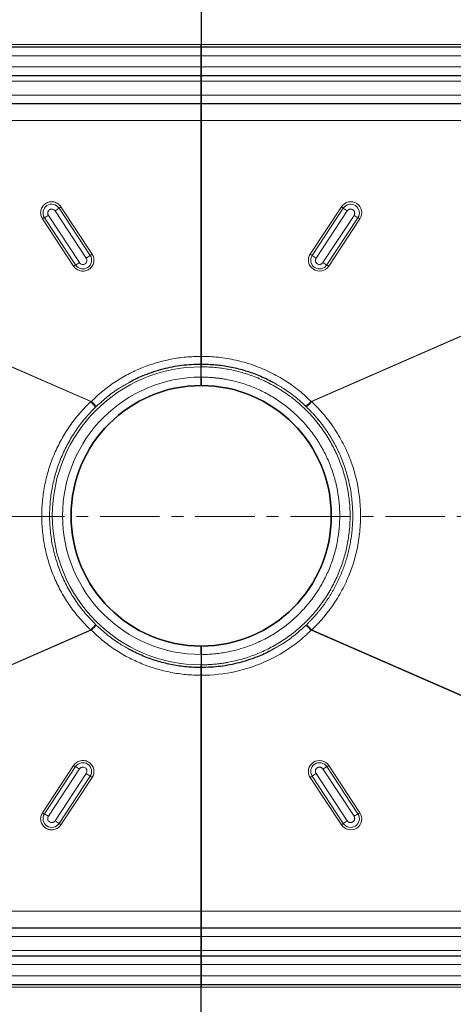
# Model space of a CAD drawing. Units: millimetres. Extents: x 0 to 420, y 0 to 297.
# Drawn here: x 111 to 158, y 78 to 183 of the extents above; entities that cross this region are included whole.
import ezdxf

# ---------------------------------------------------------------- set-up
doc = ezdxf.new("R2010")
doc.units = ezdxf.units.MM
doc.linetypes.add('CENTER', pattern=[10.16, 6.35, -1.27, 1.27, -1.27])
doc.styles.add('SLDTEXTSTYLE0', font='TXT', dxfattribs={"width": 0.605})
doc.dimstyles.new('SLDDIMSTYLE0', dxfattribs={"dimtxt": 2.568319, "dimasz": 2.5, "dimexe": 0, "dimexo": 0.0625, "dimgap": 0.64208, "dimtad": 1, "dimlfac": 5, "dimrnd": 1e-09, "dimzin": 12, "dimdsep": 46, "dimtxsty": 'SLDTEXTSTYLE0', "dimsah": 1, "dimcen": 0.09, "dimadec": 0, "dimazin": 3, "dimtfac": 1, "dimtdec": 3, "dimtofl": 0, "dimtmove": 0, "dimatfit": 3, "dimfxl": 1, "dimfrac": 2, "dimtolj": 1, "dimtzin": 12, "dimarcsym": 0})

# ---------------------------------------------------------------- blocks, each defined once
blk = doc.blocks.new('_D_3')
at = {"color": 7, "linetype": 'Continuous', "lineweight": 0}
for p, q in [((47.86, 80.76), (47.86, 49.66)), ((213.86, 80.76), (213.86, 49.66)), ((47.86, 50.66), (213.86, 50.66))]:
    blk.add_line(p, q, dxfattribs=at)
at = {"color": 7, "linetype": 'Continuous', "lineweight": 18}
for points in [[(47.86, 50.66), (50.36, 50.29), (50.36, 51.04)], [(213.86, 50.66), (211.36, 51.04), (211.36, 50.29)]]:
    blk.add_solid(points, dxfattribs=at)
at = {"color": 7, "linetype": 'Continuous', "lineweight": 18, "insert": (127.92, 54.07), "char_height": 2.646, "attachment_point": 1, "style": 'SLDTEXTSTYLE0'}
blk.add_mtext('830', dxfattribs=at)

msp = doc.modelspace()

# ---------------------------------------------------------------- linework, layer by layer
at = {"color": 7, "linetype": 'Continuous', "lineweight": 25}
for p, q in [((130.8587, 190.1619), (130.8587, 180.4619)), ((130.8587, 190.1619), (130.8587, 180.4619)), ((130.8587, 180.1619), (53.5587, 180.1619)), ((130.8587, 180.1619), (130.8587, 180.4619)), ((130.8587, 180.4619), (130.8587, 180.1619)), ((208.1587, 180.1619), (130.8587, 180.1619)), ((130.8587, 180.1619), (130.8587, 179.2619)), ((130.8587, 179.2619), (130.8587, 180.1619)), ((130.8587, 178.0619), (130.8587, 179.2619)), ((130.8587, 179.2619), (130.8587, 178.0619)), ((130.8587, 178.0619), (130.8587, 177.1619)), ((130.8587, 177.1619), (130.8587, 178.0619)), ((53.5587, 177.1619), (130.8587, 177.1619)), ((130.8587, 177.1619), (208.1587, 177.1619)), ((130.8587, 176.5619), (130.8587, 177.1619)), ((130.8587, 177.1619), (130.8587, 176.5619)), ((130.8587, 175.0619), (130.8587, 176.5619)), ((130.8587, 176.5619), (130.8587, 175.0619)), ((130.8587, 175.0619), (130.8587, 174.1619)), ((130.8587, 174.1619), (130.8587, 175.0619)), ((53.5587, 174.1619), (130.8587, 174.1619)), ((130.8587, 174.1619), (208.1587, 174.1619)), ((130.8587, 147.1786), (130.8587, 172.3362)), ((130.8587, 172.3362), (130.8587, 147.1786)), ((130.8584, 146.6619), (130.8587, 146.6619)), ((130.8587, 146.6619), (130.8589, 146.6619)), ((130.8587, 144.9619), (130.8587, 146.0619)), ((130.8587, 144.9619), (130.8587, 146.0619)), ((130.8587, 115.3619), (130.8587, 114.2619)), ((130.8587, 115.3619), (130.8587, 114.2619)), ((130.8587, 113.6619), (130.8584, 113.6619)), ((130.8589, 113.6619), (130.8587, 113.6619)), ((130.8587, 87.9876), (130.8587, 113.1452)), ((130.8587, 113.1452), (130.8587, 87.9876)), ((130.8587, 86.1619), (53.5587, 86.1619)), ((208.1587, 86.1619), (130.8587, 86.1619)), ((130.8587, 86.1619), (130.8587, 85.2619)), ((130.8587, 85.2619), (130.8587, 86.1619)), ((130.8587, 83.7619), (130.8587, 85.2619)), ((130.8587, 85.2619), (130.8587, 83.7619)), ((130.8587, 83.1619), (53.5587, 83.1619)), ((130.8587, 83.1619), (130.8587, 83.7619)), ((130.8587, 83.7619), (130.8587, 83.1619)), ((208.1587, 83.1619), (130.8587, 83.1619)), ((130.8587, 83.1619), (130.8587, 82.2619)), ((130.8587, 82.2619), (130.8587, 83.1619)), ((130.8587, 81.0619), (130.8587, 82.2619)), ((130.8587, 82.2619), (130.8587, 81.0619)), ((130.8587, 81.0619), (130.8587, 80.1619)), ((130.8587, 80.1619), (130.8587, 81.0619)), ((53.5587, 80.1619), (130.8587, 80.1619)), ((130.8587, 80.1619), (208.1587, 80.1619)), ((130.8587, 79.8619), (130.8587, 80.1619)), ((130.8587, 80.1619), (130.8587, 79.8619)), ((130.8587, 70.1619), (130.8587, 79.8619)), ((130.8587, 70.1619), (130.8587, 79.8619))]:
    msp.add_line(p, q, dxfattribs=at)
at = {"color": 8, "linetype": 'Continuous', "lineweight": 18}
for p, q in [((53.5587, 180.4619), (130.8587, 180.4619)), ((130.8587, 180.4619), (208.1587, 180.4619)), ((53.5587, 179.2619), (130.8587, 179.2619)), ((130.8587, 179.2619), (208.1587, 179.2619)), ((130.8587, 178.0619), (53.5587, 178.0619)), ((208.1587, 178.0619), (130.8587, 178.0619)), ((53.5587, 176.5619), (130.8587, 176.5619)), ((130.8587, 176.5619), (208.1587, 176.5619)), ((130.8587, 175.0619), (53.5587, 175.0619)), ((208.1587, 175.0619), (130.8587, 175.0619)), ((53.5587, 172.3362), (130.8587, 172.3362)), ((130.8587, 172.3362), (208.1587, 172.3362)), ((119.1262, 142.366), (53.5587, 170.988)), ((53.5587, 170.9357), (119.0575, 142.3437)), ((208.1587, 170.988), (142.5911, 142.366)), ((142.6598, 142.3437), (208.1587, 170.9357)), ((119.0044, 157.9516), (115.6774, 162.9961)), ((119.2127, 158.0997), (115.8857, 163.1442)), ((145.8316, 163.1442), (142.5046, 158.0997)), ((146.0399, 162.9961), (142.7129, 157.9516)), ((113.9088, 161.8501), (117.2358, 156.8056)), ((114.1175, 161.975), (117.4445, 156.9305)), ((117.8619, 157.1802), (114.5349, 162.2247)), ((115.2609, 162.6999), (118.5879, 157.6554)), ((143.1294, 157.6554), (146.4564, 162.6999)), ((147.1824, 162.2247), (143.8554, 157.1802)), ((144.2728, 156.9305), (147.5998, 161.975)), ((144.4815, 156.8056), (147.8085, 161.8501)), ((119.0575, 142.3437), (119.1262, 142.366)), ((119.589, 141.7598), (119.6876, 141.8551)), ((119.0575, 117.9802), (53.5587, 89.3881)), ((53.5587, 89.3358), (119.1262, 117.9578)), ((119.1262, 117.9578), (119.0575, 117.9802)), ((119.589, 118.5641), (119.6876, 118.4687)), ((142.5911, 117.9578), (208.1587, 89.3358)), ((208.1587, 89.3881), (142.6598, 117.9802)), ((117.2358, 103.5183), (113.9088, 98.4737)), ((117.4445, 103.3934), (114.1175, 98.3489)), ((114.5349, 98.0992), (117.8619, 103.1437)), ((143.8554, 103.1437), (147.1824, 98.0992)), ((147.5998, 98.3489), (144.2728, 103.3934)), ((147.8085, 98.4737), (144.4815, 103.5183)), ((118.5879, 102.6685), (115.2609, 97.624)), ((115.6774, 97.3278), (119.0044, 102.3723)), ((115.8857, 97.1797), (119.2127, 102.2242)), ((142.5046, 102.2242), (145.8316, 97.1797)), ((142.7129, 102.3723), (146.0399, 97.3278)), ((146.4564, 97.624), (143.1294, 102.6685)), ((130.8587, 87.9876), (53.5587, 87.9876)), ((208.1587, 87.9876), (130.8587, 87.9876)), ((53.5587, 85.2619), (130.8587, 85.2619)), ((130.8587, 85.2619), (208.1587, 85.2619)), ((130.8587, 83.7619), (53.5587, 83.7619)), ((208.1587, 83.7619), (130.8587, 83.7619)), ((53.5587, 82.2619), (130.8587, 82.2619)), ((130.8587, 82.2619), (208.1587, 82.2619)), ((130.8587, 81.0619), (53.5587, 81.0619)), ((208.1587, 81.0619), (130.8587, 81.0619)), ((130.8587, 79.8619), (53.5587, 79.8619)), ((208.1587, 79.8619), (130.8587, 79.8619))]:
    msp.add_line(p, q, dxfattribs=at)
at = {"color": 7, "linetype": 'CENTER', "lineweight": 18}
msp.add_line((228.0175, 130.0904), (32.0847, 130.0904), dxfattribs=at)
at = {"color": 7, "linetype": 'Continuous', "lineweight": 25}
msp.add_circle((130.8587, 130.1619), 13.8996, dxfattribs=at)
at = {"color": 8, "linetype": 'Continuous', "lineweight": 18}
for centre, radius, start, end in [((114.8979, 162.4848), 0.9322, 33.259059, 213.158356), ((112.2723, 167.3437), 5.5224, 302.764551, 308.069006), ((117.38, 160.8223), 2.7612, 122.764551, 128.069006), ((144.3373, 160.8223), 2.7612, 51.930994, 57.235449), ((146.819, 162.4842), 0.9322, 326.884832, 146.697753), ((149.445, 167.3437), 5.5224, 231.930994, 237.235449), ((115.2254, 159.8862), 2.3644, 117.940521, 123.836474), ((111.9018, 166.1525), 4.7288, 297.940521, 303.836474), ((149.8155, 166.1525), 4.7288, 236.163526, 242.059479), ((146.4919, 159.8862), 2.3644, 56.163526, 62.059479), ((118.224, 157.4417), 0.9322, 213.259059, 33.158356), ((115.5992, 162.2992), 5.5224, 302.764551, 308.069006), ((120.707, 155.7778), 2.7612, 122.764551, 128.069006), ((141.0103, 155.7778), 2.7612, 51.930994, 57.235449), ((143.4937, 157.4423), 0.9322, 146.884832, 326.697753), ((146.1181, 162.2992), 5.5224, 231.930994, 237.235449), ((118.5523, 154.8417), 2.3644, 117.940521, 123.836474), ((115.2288, 161.108), 4.7288, 297.940521, 303.836474), ((146.4885, 161.108), 4.7288, 236.163526, 242.059479), ((143.165, 154.8417), 2.3644, 56.163526, 62.059479), ((130.8587, 130.1619), 15.9, 90, 270), ((130.8587, 130.1619), 14.8, 90, 270), ((118.5523, 105.4822), 2.3644, 236.163526, 242.059479), ((118.2236, 102.8816), 0.9322, 326.884832, 146.697753), ((115.2288, 99.2158), 4.7288, 56.163526, 62.059479), ((143.4933, 102.8822), 0.9322, 33.259059, 213.158356), ((146.4885, 99.2158), 4.7288, 117.940521, 123.836474), ((143.165, 105.4822), 2.3644, 297.940521, 303.836474), ((115.5992, 98.0247), 5.5224, 51.930994, 57.235449), ((120.707, 104.5461), 2.7612, 231.930994, 237.235449), ((141.0103, 104.5461), 2.7612, 302.764551, 308.069006), ((146.1181, 98.0247), 5.5224, 122.764551, 128.069006), ((115.2254, 100.4377), 2.3644, 236.163526, 242.059479), ((114.8983, 97.8396), 0.9322, 146.884832, 326.697753), ((111.9018, 94.1713), 4.7288, 56.163526, 62.059479), ((146.8194, 97.839), 0.9322, 213.259059, 33.158356), ((149.8155, 94.1713), 4.7288, 117.940521, 123.836474), ((146.4919, 100.4377), 2.3644, 297.940521, 303.836474), ((112.2723, 92.9802), 5.5224, 51.930994, 57.235449), ((117.38, 99.5016), 2.7612, 231.930994, 237.235449), ((144.3373, 99.5016), 2.7612, 302.764551, 308.069006), ((149.445, 92.9802), 5.5224, 122.764551, 128.069006)]:
    msp.add_arc(centre, radius, start, end, dxfattribs=at)
at = {"color": 7, "linetype": 'Continuous', "lineweight": 25}
for start, end in [(90, 270), (270, 90)]:
    msp.add_arc((130.8587, 130.1619), 13.9, start, end, dxfattribs=at)
for points, knots in [([(130.8587, 174.1619), (130.8587, 174.1619), (130.8587, 174.1504), (130.8587, 174.1164), (130.8587, 174.1022), (130.8587, 174.0682), (130.8587, 174.0483), (130.8587, 173.9809), (130.8587, 173.9259), (130.8587, 173.7956), (130.8587, 173.7197), (130.8587, 173.5533), (130.8587, 173.4623), (130.8587, 173.3139), (130.8587, 173.2622), (130.8587, 173.1567), (130.8587, 173.1027), (130.8587, 172.9373), (130.8587, 172.8224), (130.8587, 172.5831), (130.8587, 172.4604), (130.8587, 172.3362)], [0, 0, 0, 0, 0.125, 0.125, 0.1875, 0.1875, 0.25, 0.25, 0.375, 0.375, 0.5, 0.5, 0.625, 0.625, 0.6875, 0.6875, 0.75, 0.75, 0.875, 0.875, 1, 1, 1, 1]), ([(130.8587, 172.3362), (130.8587, 172.5469), (130.8587, 172.9683), (130.8587, 173.5243), (130.8587, 173.9427), (130.8587, 174.139), (130.8587, 174.1562), (130.8587, 174.1619)], [0, 0, 0, 0, 0.21562019, 0.43124039, 0.65851089, 0.8857814, 1, 1, 1, 1]), ([(130.8587, 147.1786), (130.8586, 147.0775), (130.8586, 146.8876), (130.8584, 146.7339), (130.8584, 146.662)], [0, 0, 0, 0, 0.53234935, 1, 1, 1, 1]), ([(130.8589, 146.662), (130.8589, 146.7339), (130.8588, 146.8142), (130.8587, 146.9463), (130.8587, 146.9917), (130.8587, 147.0838), (130.8587, 147.1308), (130.8587, 147.1786)], [0, 0, 0, 0, 0.5, 0.5, 0.75, 0.75, 1, 1, 1, 1]), ([(123.1163, 144.3663), (123.2302, 144.4337), (123.7802, 144.7591), (124.9969, 145.2855), (126.7744, 145.8811), (128.7981, 146.2841), (130.1709, 146.3352), (130.8587, 146.3607)], [0, 0, 0, 0, 0.04914997, 0.23726154, 0.4904828, 0.74473314, 1, 1, 1, 1]), ([(130.8587, 146.3607), (130.8587, 146.3659), (130.8587, 146.3766), (130.8587, 146.4083), (130.8587, 146.4294), (130.8587, 146.481), (130.8587, 146.5111), (130.8587, 146.58), (130.8587, 146.619), (130.8587, 146.6619)], [0, 0, 0, 0, 0.25, 0.25, 0.5, 0.5, 0.75, 0.75, 1, 1, 1, 1]), ([(130.8587, 146.6619), (130.8587, 146.5923), (130.8587, 146.4532), (130.8587, 146.3776), (130.8587, 146.3633), (130.8587, 146.3607)], [0, 0, 0, 0, 0.450874052, 0.901504075, 1, 1, 1, 1]), ([(130.8587, 146.3607), (131.3718, 146.3467), (132.3986, 146.3185), (133.925, 146.09), (135.4263, 145.7302), (136.8911, 145.2105), (137.9483, 144.7558), (138.4917, 144.4328), (138.5831, 144.3785)], [0, 0, 0, 0, 0.19096226, 0.38207077, 0.5733214, 0.76470756, 0.96041071, 1, 1, 1, 1]), ([(130.8587, 146.0619), (130.8587, 146.0993), (130.8587, 146.1358), (130.8587, 146.1878), (130.8587, 146.2043), (130.8587, 146.2356), (130.8587, 146.2506), (130.8587, 146.3189), (130.8587, 146.354), (130.8587, 146.3607)], [0, 0, 0, 0, 0.25, 0.25, 0.375, 0.375, 0.5, 0.5, 1, 1, 1, 1]), ([(130.8587, 146.3607), (130.8587, 146.3544), (130.8587, 146.3417), (130.8587, 146.2821), (130.8587, 146.2002), (130.8587, 146.1218), (130.8587, 146.0751), (130.8587, 146.0619)], [0, 0, 0, 0, 0.22774192, 0.45548383, 0.68322575, 0.91096767, 1, 1, 1, 1]), ([(130.8587, 144.0619), (130.8587, 144.0619), (130.8587, 144.0678), (130.8587, 144.0906), (130.8587, 144.1079), (130.8587, 144.153), (130.8587, 144.1806), (130.8587, 144.2459), (130.8587, 144.2838), (130.8587, 144.3668), (130.8587, 144.4121), (130.8587, 144.5103), (130.8587, 144.5627), (130.8587, 144.6709), (130.8587, 144.7275), (130.8587, 144.8437), (130.8587, 144.9025), (130.8587, 144.9619)], [0, 0, 0, 0, 0.125, 0.125, 0.25, 0.25, 0.375, 0.375, 0.5, 0.5, 0.625, 0.625, 0.75, 0.75, 0.875, 0.875, 1, 1, 1, 1]), ([(130.8587, 144.9619), (130.8587, 144.8607), (130.8587, 144.6584), (130.8587, 144.3887), (130.8587, 144.1851), (130.8587, 144.0773), (130.8587, 144.0663), (130.8587, 144.0619)], [0, 0, 0, 0, 0.21469386, 0.42938772, 0.64408158, 0.85877544, 1, 1, 1, 1]), ([(130.8587, 113.9631), (130.3455, 113.9772), (129.3187, 114.0053), (127.7923, 114.2339), (126.291, 114.5937), (124.8262, 115.1134), (123.769, 115.568), (123.2256, 115.8911), (123.1342, 115.9454)], [0, 0, 0, 0, 0.19096226, 0.38207077, 0.5733214, 0.76470756, 0.96041071, 1, 1, 1, 1]), ([(130.8587, 115.3619), (130.8587, 115.4214), (130.8587, 115.4798), (130.8587, 115.5947), (130.8587, 115.6519), (130.8587, 115.7608), (130.8587, 115.8125), (130.8587, 115.9103), (130.8587, 115.9566), (130.8587, 116.0396), (130.8587, 116.0769), (130.8587, 116.1427), (130.8587, 116.1707), (130.8587, 116.2156), (130.8587, 116.2329), (130.8587, 116.2561), (130.8587, 116.2619), (130.8587, 116.2619)], [0, 0, 0, 0, 0.125, 0.125, 0.25, 0.25, 0.375, 0.375, 0.5, 0.5, 0.625, 0.625, 0.75, 0.75, 0.875, 0.875, 1, 1, 1, 1]), ([(130.8587, 116.2619), (130.8587, 116.252), (130.8587, 116.2321), (130.8587, 116.0769), (130.8587, 115.8485), (130.8587, 115.5955), (130.8587, 115.4283), (130.8587, 115.3619)], [0, 0, 0, 0, 0.21469386, 0.42938772, 0.64408158, 0.85877544, 1, 1, 1, 1]), ([(138.601, 115.9576), (138.4871, 115.8902), (137.9371, 115.5648), (136.7204, 115.0384), (134.9429, 114.4428), (132.9192, 114.0397), (131.5464, 113.9887), (130.8587, 113.9631)], [0, 0, 0, 0, 0.04914997, 0.23726154, 0.4904828, 0.74473314, 1, 1, 1, 1]), ([(130.8584, 113.6619), (130.8584, 113.5798), (130.8586, 113.4245), (130.8586, 113.2346), (130.8587, 113.1452)], [0, 0, 0, 0, 0.52903121, 1, 1, 1, 1]), ([(130.8587, 113.9631), (130.8587, 113.9665), (130.8587, 113.9766), (130.8587, 114.0014), (130.8587, 114.0111), (130.8587, 114.0332), (130.8587, 114.0458), (130.8587, 114.1141), (130.8587, 114.1872), (130.8587, 114.2619)], [0, 0, 0, 0, 0.25, 0.25, 0.375, 0.375, 0.5, 0.5, 1, 1, 1, 1]), ([(130.8587, 114.2619), (130.8587, 114.2282), (130.8587, 114.1607), (130.8587, 114.0709), (130.8587, 114.0029), (130.8587, 113.9709), (130.8587, 113.9648), (130.8587, 113.9631)], [0, 0, 0, 0, 0.22774192, 0.45548383, 0.68322575, 0.91096767, 1, 1, 1, 1]), ([(130.8587, 113.6619), (130.8587, 113.7048), (130.8587, 113.7433), (130.8587, 113.8121), (130.8587, 113.8427), (130.8587, 113.8944), (130.8587, 113.9153), (130.8587, 113.9471), (130.8587, 113.958), (130.8587, 113.9631)], [0, 0, 0, 0, 0.25, 0.25, 0.5, 0.5, 0.75, 0.75, 1, 1, 1, 1]), ([(130.8587, 113.9631), (130.8587, 113.9435), (130.8587, 113.9044), (130.8587, 113.7709), (130.8587, 113.6796), (130.8587, 113.6619)], [0, 0, 0, 0, 0.446843923, 0.893086149, 1, 1, 1, 1]), ([(130.8587, 113.1452), (130.8587, 113.241), (130.8587, 113.3328), (130.8588, 113.4649), (130.8588, 113.5074), (130.8589, 113.5878), (130.8589, 113.6259), (130.8589, 113.6619)], [0, 0, 0, 0, 0.5, 0.5, 0.75, 0.75, 1, 1, 1, 1]), ([(130.8587, 87.9876), (130.8587, 87.8634), (130.8587, 87.7421), (130.8587, 87.5643), (130.8587, 87.5057), (130.8587, 87.3899), (130.8587, 87.3326), (130.8587, 87.1661), (130.8587, 87.0612), (130.8587, 86.8637), (130.8587, 86.7706), (130.8587, 86.6042), (130.8587, 86.5298), (130.8587, 86.4317), (130.8587, 86.4011), (130.8587, 86.3457), (130.8587, 86.3207), (130.8587, 86.2537), (130.8587, 86.2197), (130.8587, 86.1736), (130.8587, 86.1619), (130.8587, 86.1619)], [0, 0, 0, 0, 0.125, 0.125, 0.1875, 0.1875, 0.25, 0.25, 0.375, 0.375, 0.5, 0.5, 0.625, 0.625, 0.6875, 0.6875, 0.75, 0.75, 0.875, 0.875, 1, 1, 1, 1]), ([(130.8587, 86.1619), (130.8587, 86.1818), (130.8587, 86.2216), (130.8587, 86.5379), (130.8587, 87.021), (130.8587, 87.5423), (130.8587, 87.876), (130.8587, 87.9876)], [0, 0, 0, 0, 0.21562019, 0.43124039, 0.65851089, 0.8857814, 1, 1, 1, 1])]:
    msp.add_open_spline(points, degree=3, knots=knots, dxfattribs=at)
at = {"color": 8, "linetype": 'Continuous', "lineweight": 18}
for points, knots in [([(115.8857, 163.1442), (115.7908, 163.2594), (115.6448, 163.4366), (115.3704, 163.5852), (115.1389, 163.6592), (114.8962, 163.6834), (114.5877, 163.6517), (114.2322, 163.5055), (113.9564, 163.2385), (113.8047, 162.969), (113.7307, 162.7374), (113.7071, 162.4964), (113.735, 162.1864), (113.8404, 161.9826), (113.9088, 161.8501)], [0, 0, 0, 0, 0.11972842, 0.18418033, 0.25, 0.31581967, 0.38027158, 0.5, 0.61972842, 0.68418033, 0.75, 0.81581967, 0.88027158, 1, 1, 1, 1]), ([(114.5349, 162.2247), (114.5092, 162.2755), (114.4576, 162.3773), (114.4619, 162.5251), (114.4964, 162.6352), (114.5258, 162.6874), (114.5452, 162.7146), (114.577, 162.7584), (114.6376, 162.8153), (114.7079, 162.8523), (114.7457, 162.8677), (114.7669, 162.8752), (114.7918, 162.882), (114.8339, 162.8914), (114.8979, 162.8981), (114.9576, 162.8919), (114.9908, 162.885), (115.0481, 162.8723), (115.1285, 162.836), (115.1919, 162.782), (115.2203, 162.7527), (115.2348, 162.736), (115.2504, 162.7154), (115.2581, 162.7041), (115.2609, 162.6999)], [0, 0, 0, 0, 0.12463318, 0.24926635, 0.31443235, 0.37951954, 0.38051718, 0.38828575, 0.49936204, 0.55952172, 0.56278662, 0.58947397, 0.60907391, 0.61968166, 0.68484769, 0.74993491, 0.75106928, 0.75956046, 0.87968126, 0.93982084, 0.94286865, 0.96977779, 0.98874358, 1, 1, 1, 1]), ([(145.8316, 163.1442), (146.0038, 163.4053), (146.2731, 163.5876), (146.8874, 163.7142), (147.2072, 163.6533), (147.7315, 163.3101), (147.9145, 163.0418), (148.0417, 162.4298), (147.9807, 162.1112), (147.8085, 161.8501)], [0, 0, 0, 0, 0.25, 0.25, 0.5, 0.5, 0.75, 0.75, 1, 1, 1, 1]), ([(146.4564, 162.6999), (146.4615, 162.7074), (146.4718, 162.7223), (146.4889, 162.7435), (146.5073, 162.7636), (146.5269, 162.7825), (146.5476, 162.8002), (146.574, 162.8199), (146.6068, 162.8405), (146.6464, 162.8601), (146.6881, 162.8756), (146.7453, 162.8904), (146.812, 162.8974), (146.8848, 162.8916), (146.9669, 162.873), (147.0381, 162.8394), (147.096, 162.7969), (147.1426, 162.7544), (147.1877, 162.6968), (147.2251, 162.6232), (147.2438, 162.5604), (147.2522, 162.5063), (147.2553, 162.4475), (147.2478, 162.3761), (147.2271, 162.3087), (147.206, 162.2642), (147.1926, 162.2405), (147.1852, 162.229), (147.1824, 162.2247)], [0, 0, 0, 0, 0.02001607, 0.04003214, 0.0600482, 0.08006427, 0.10008034, 0.12009641, 0.15260024, 0.18510767, 0.21747191, 0.25019974, 0.31514604, 0.36378085, 0.41030892, 0.49998379, 0.53438344, 0.56850579, 0.63867353, 0.69431542, 0.74995561, 0.78262491, 0.81496942, 0.87997649, 0.93993169, 0.96982203, 0.98848895, 1, 1, 1, 1]), ([(117.2358, 156.8056), (117.3307, 156.6904), (117.4766, 156.5132), (117.7511, 156.3646), (117.9826, 156.2906), (118.2253, 156.2663), (118.5338, 156.298), (118.8893, 156.4443), (119.1651, 156.7112), (119.3168, 156.9808), (119.3908, 157.2124), (119.4144, 157.4534), (119.3865, 157.7634), (119.2811, 157.9672), (119.2127, 158.0997)], [0, 0, 0, 0, 0.11972842, 0.18418033, 0.25, 0.31581967, 0.38027158, 0.5, 0.61972842, 0.68418033, 0.75, 0.81581967, 0.88027158, 1, 1, 1, 1]), ([(118.5879, 157.6554), (118.6135, 157.6069), (118.6398, 157.5572), (118.6563, 157.4753), (118.6623, 157.4164), (118.656, 157.3572), (118.6376, 157.2712), (118.6018, 157.1901), (118.5458, 157.1249), (118.5164, 157.0967), (118.4994, 157.082), (118.4787, 157.0665), (118.4225, 157.0284), (118.3647, 157.0045), (118.2826, 156.988), (118.2234, 156.982), (118.164, 156.9883), (118.0777, 157.0066), (117.9963, 157.0423), (117.9309, 157.098), (117.9026, 157.1273), (117.888, 157.144), (117.8724, 157.1646), (117.8648, 157.1759), (117.8619, 157.1802)], [0, 0, 0, 0, 0.119716935, 0.123015654, 0.184908904, 0.250006309, 0.253739508, 0.379662033, 0.439831136, 0.442975168, 0.469787969, 0.489405441, 0.500000401, 0.619717337, 0.623018609, 0.684907267, 0.750006721, 0.753739751, 0.879662442, 0.939811429, 0.942859715, 0.969773063, 0.988741818, 1, 1, 1, 1]), ([(144.4815, 156.8056), (144.3093, 156.5445), (144.04, 156.3622), (143.4257, 156.2356), (143.1059, 156.2965), (142.5816, 156.6397), (142.3986, 156.908), (142.2714, 157.5199), (142.3324, 157.8385), (142.5046, 158.0997)], [0, 0, 0, 0, 0.25, 0.25, 0.5, 0.5, 0.75, 0.75, 1, 1, 1, 1]), ([(143.8554, 157.1802), (143.8503, 157.1727), (143.84, 157.1577), (143.8228, 157.1365), (143.8045, 157.1164), (143.7849, 157.0975), (143.7641, 157.0798), (143.7377, 157.0601), (143.705, 157.0396), (143.6653, 157.0199), (143.6237, 157.0045), (143.5403, 156.9829), (143.4088, 156.9816), (143.2805, 157.0337), (143.2011, 157.0947), (143.1466, 157.1514), (143.0967, 157.2292), (143.0648, 157.3241), (143.0564, 157.4031), (143.0595, 157.4619), (143.0669, 157.509), (143.0805, 157.5583), (143.1011, 157.6089), (143.12, 157.6399), (143.1294, 157.6554)], [0, 0, 0, 0, 0.020041485, 0.04008297, 0.060124455, 0.08016594, 0.100207425, 0.12024891, 0.152794019, 0.185342724, 0.217748063, 0.250517453, 0.375007516, 0.499497579, 0.547477364, 0.595458513, 0.672541919, 0.749623141, 0.814634053, 0.847039397, 0.879808826, 0.919872418, 0.959936407, 1, 1, 1, 1]), ([(130.8587, 147.1786), (130.3168, 147.1634), (129.2318, 147.1329), (127.6187, 146.8903), (126.0365, 146.5065), (124.4999, 145.9665), (123.0218, 145.2787), (121.6195, 144.4453), (120.3008, 143.4859), (119.5172, 142.7389), (119.1262, 142.366)], [0, 0, 0, 0, 0.12481329, 0.24994727, 0.37505606, 0.49958136, 0.62476901, 0.75031524, 0.87538517, 1, 1, 1, 1]), ([(130.8587, 147.1786), (131.4756, 147.1787), (132.7083, 147.1116), (134.5502, 146.8075), (136.3483, 146.3), (138.064, 145.603), (140.2527, 144.413), (141.7253, 143.2419), (142.5911, 142.366)], [-21.18667527, -21.18667527, -21.18667527, -21.18667527, -20.26199281, -19.33655432, -18.41111583, -17.48567734, -16.56023885, -14.70936186, -14.70936186, -14.70936186, -14.70936186]), ([(130.8587, 114.2619), (130.9194, 114.2621), (131.0408, 114.2625), (131.2229, 114.2658), (131.4048, 114.2709), (131.5865, 114.2782), (131.768, 114.2875), (131.9493, 114.2989), (132.1304, 114.3124), (132.3114, 114.3279), (132.4921, 114.3456), (132.6726, 114.3653), (132.853, 114.3871), (133.0332, 114.4109), (133.2132, 114.4368), (133.393, 114.4648), (133.5726, 114.4949), (133.9419, 114.5611), (134.4983, 114.6778), (135.2415, 114.8715), (135.9807, 115.1028), (136.7187, 115.3742), (137.4474, 115.684), (138.4108, 116.1519), (139.5793, 116.8336), (140.9004, 117.7978), (142.1217, 118.8989), (143.2228, 120.1201), (144.187, 121.4413), (145.0026, 122.8393), (145.6626, 124.2896), (146.1654, 125.7677), (146.5119, 127.2422), (146.7145, 128.7072), (146.7807, 130.1619), (146.7145, 131.6166), (146.5119, 133.0816), (146.1654, 134.5562), (145.6626, 136.0343), (145.0026, 137.4846), (144.187, 138.8826), (143.2228, 140.2037), (142.1217, 141.425), (140.9004, 142.526), (139.5793, 143.4903), (138.4109, 144.1719), (137.4475, 144.6398), (136.7188, 144.9496), (135.9808, 145.2211), (135.2416, 145.4524), (134.4984, 145.646), (133.8957, 145.7725), (133.4331, 145.8533), (133.1134, 145.9024), (132.7931, 145.945), (132.4722, 145.9811), (132.1506, 146.0106), (131.8285, 146.0336), (131.5057, 146.0498), (131.1824, 146.06), (130.9666, 146.0613), (130.8587, 146.0619)], [0, 0, 0, 0, 0.00364966, 0.00729601, 0.0109395, 0.01458063, 0.01821986, 0.02185767, 0.02549455, 0.02913096, 0.03276739, 0.03640431, 0.04004221, 0.04368156, 0.04732283, 0.05096651, 0.05461307, 0.05826298, 0.07350773, 0.08875456, 0.10438655, 0.12002058, 0.13597677, 0.15193505, 0.18434324, 0.21709619, 0.25002428, 0.28295238, 0.31570533, 0.34811352, 0.38001795, 0.41127454, 0.44175737, 0.47087779, 0.50000034, 0.52912076, 0.55824331, 0.58872614, 0.61998273, 0.65188716, 0.68429535, 0.7170483, 0.74997639, 0.78290448, 0.81565743, 0.84806563, 0.86402181, 0.87998009, 0.89561208, 0.91124611, 0.92649087, 0.94173769, 0.94822359, 0.95470016, 0.96117007, 0.967636, 0.97410064, 0.98056668, 0.9870368, 0.99351368, 1, 1, 1, 1]), ([(119.6876, 141.8551), (120.0753, 142.2088), (120.8392, 142.9055), (121.9947, 143.7408), (122.7779, 144.1775), (123.1163, 144.3663)], [0, 0, 0, 0, 0.36917773, 0.72739095, 1, 1, 1, 1]), ([(130.8587, 144.9619), (130.9152, 144.9617), (131.0282, 144.9614), (131.1977, 144.9584), (131.367, 144.9536), (131.5361, 144.9468), (131.7051, 144.9381), (131.8738, 144.9275), (132.0424, 144.915), (132.2108, 144.9005), (132.3791, 144.8841), (132.5471, 144.8657), (132.715, 144.8455), (132.8827, 144.8233), (133.0503, 144.7991), (133.2176, 144.7731), (133.3848, 144.7451), (133.7286, 144.6835), (134.2465, 144.5748), (134.9383, 144.3946), (135.6264, 144.1793), (136.3133, 143.9266), (136.9916, 143.6382), (137.8884, 143.2027), (138.976, 142.5682), (140.2057, 141.6707), (141.3425, 140.6458), (142.3674, 139.509), (143.2649, 138.2793), (144.0241, 136.978), (144.6384, 135.628), (145.1064, 134.2522), (145.4289, 132.8797), (145.6176, 131.516), (145.6792, 130.162), (145.6176, 128.8079), (145.4289, 127.4442), (145.1064, 126.0717), (144.6384, 124.6959), (144.0241, 123.3459), (143.2649, 122.0446), (142.3674, 120.8148), (141.3425, 119.6781), (140.2057, 118.6532), (138.976, 117.7557), (137.8884, 117.1212), (136.9916, 116.6856), (136.3134, 116.3973), (135.6264, 116.1446), (134.9384, 115.9293), (134.2466, 115.7491), (133.6733, 115.6288), (133.2179, 115.5499), (132.883, 115.4997), (132.5474, 115.4572), (132.211, 115.4224), (131.8739, 115.3954), (131.5361, 115.3762), (131.1976, 115.3642), (130.9717, 115.3627), (130.8587, 115.3619)], [0, 0, 0, 0, 0.00364965, 0.00729599, 0.01093948, 0.0145806, 0.01821983, 0.02185764, 0.02549451, 0.02913093, 0.03276736, 0.03640429, 0.04004219, 0.04368154, 0.04732282, 0.05096651, 0.05461308, 0.058263, 0.07350768, 0.08875458, 0.1043865, 0.12002062, 0.13597673, 0.15193509, 0.18434329, 0.21709625, 0.25002435, 0.28295245, 0.31570541, 0.34811361, 0.38001805, 0.41127465, 0.44175749, 0.47087783, 0.50000047, 0.52912082, 0.55824345, 0.58872629, 0.61998289, 0.65188733, 0.68429553, 0.71704849, 0.74997659, 0.78290469, 0.81565765, 0.84806585, 0.86402197, 0.87998032, 0.89561224, 0.91124636, 0.92649104, 0.94173794, 0.94903382, 0.95631831, 0.96359523, 0.9708684, 0.97814164, 0.98541878, 0.99270363, 1, 1, 1, 1]), ([(138.5831, 144.3785), (138.9428, 144.1765), (139.7487, 143.7241), (140.9074, 142.8812), (141.6573, 142.1956), (142.0297, 141.8551)], [0, 0, 0, 0, 0.28868967, 0.64686068, 1, 1, 1, 1]), ([(119.0575, 142.3437), (118.6576, 141.9421), (117.8558, 141.1371), (116.8162, 139.7809), (115.9131, 138.3331), (115.1635, 136.802), (114.5734, 135.2021), (114.1484, 133.549), (113.8899, 131.8616), (113.805, 130.1577), (113.8908, 128.4539), (114.1495, 126.7663), (114.5756, 125.1156), (115.1661, 123.5168), (115.9162, 121.9849), (116.8199, 120.5379), (117.8582, 119.1838), (118.6582, 118.3809), (119.0575, 117.9802)], [0, 0, 0, 0, 0.06237365, 0.12505035, 0.18770707, 0.25004688, 0.31243315, 0.37518057, 0.43767105, 0.5000889, 0.56270174, 0.62519223, 0.68776822, 0.75010338, 0.81255539, 0.87526434, 0.93773549, 1, 1, 1, 1]), ([(119.0575, 142.3437), (119.114, 142.2835), (119.2271, 142.1632), (119.3797, 141.9971), (119.5082, 141.8543), (119.5621, 141.7913), (119.589, 141.7598)], [0, 0, 0, 0, 0.25011446, 0.50003529, 0.75001861, 1, 1, 1, 1]), ([(119.1262, 142.366), (119.1833, 142.3105), (119.2977, 142.1994), (119.4562, 142.0523), (119.5936, 141.9301), (119.6563, 141.8801), (119.6876, 141.8551)], [0, 0, 0, 0, 0.25010312, 0.50003088, 0.75001502, 1, 1, 1, 1]), ([(142.5911, 142.366), (142.4932, 142.2699), (142.2646, 142.0521), (142.0922, 141.9027), (142.0297, 141.8551)], [0, 0, 0, 0, 0.42857143, 1, 1, 1, 1]), ([(142.0297, 141.8551), (142.046, 141.8393), (142.0789, 141.8075), (142.1118, 141.7757), (142.1283, 141.7598)], [0, 0, 0, 0, 0.49796647, 1, 1, 1, 1]), ([(142.6598, 142.3437), (142.5625, 142.2406), (142.3385, 142), (142.1801, 141.8217), (142.1283, 141.7598)], [0, 0, 0, 0, 0.42857143, 1, 1, 1, 1]), ([(142.5911, 142.366), (142.6022, 142.3622), (142.625, 142.3543), (142.648, 142.3473), (142.6598, 142.3437)], [0, 0, 0, 0, 0.487077002, 1, 1, 1, 1]), ([(142.6598, 142.3437), (143.1307, 141.8984), (144.0144, 140.9584), (145.1784, 139.3902), (146.1521, 137.6891), (147.1701, 135.3135), (147.7725, 132.7597), (147.9206, 130.1623), (147.7743, 127.5816), (147.1717, 125.0116), (146.154, 122.6395), (144.861, 120.377), (143.5967, 118.866), (142.6598, 117.9802)], [-20.46039692, -20.46039692, -20.46039692, -20.46039692, -19.49294406, -18.5254912, -17.55803834, -16.59058548, -14.65567976, -13.6882269, -12.72077404, -10.78586832, -9.81841546, -8.8509626, -6.91605688, -6.91605688, -6.91605688, -6.91605688]), ([(119.589, 141.7598), (119.2036, 141.3651), (118.4351, 140.5782), (117.4465, 139.26), (116.5934, 137.8648), (115.8923, 136.3979), (115.3447, 134.8784), (114.9537, 133.3219), (114.72, 131.7449), (114.6414, 130.1373), (114.7244, 128.5179), (114.9723, 126.9071), (115.3746, 125.3499), (115.928, 123.8428), (116.6294, 122.3938), (117.4805, 121.0154), (118.4575, 119.7212), (119.2119, 118.9497), (119.589, 118.5641)], [0, 0, 0, 0, 0.06389939, 0.12740905, 0.19052469, 0.25324278, 0.3155604, 0.3774751, 0.43898483, 0.50008947, 0.56377925, 0.62665232, 0.68870697, 0.74994134, 0.81248424, 0.87501053, 0.93751703, 1, 1, 1, 1]), ([(142.1283, 141.7598), (142.1725, 141.7168), (142.2609, 141.631), (142.3916, 141.5003), (142.5209, 141.3682), (142.6486, 141.2346), (142.7748, 141.0995), (142.8995, 140.963), (143.0226, 140.8251), (143.1441, 140.6857), (143.2639, 140.5449), (143.3822, 140.4028), (143.4988, 140.2593), (143.6138, 140.1145), (143.7271, 139.9683), (143.8387, 139.8209), (143.9487, 139.6722), (144.0569, 139.5222), (144.1633, 139.3709), (144.2681, 139.2185), (144.3711, 139.0649), (144.4723, 138.91), (144.5717, 138.754), (144.6694, 138.5969), (144.7652, 138.4387), (144.8592, 138.2793), (144.9514, 138.1189), (145.0417, 137.9575), (145.1302, 137.795), (145.2168, 137.6315), (145.3015, 137.467), (145.3843, 137.3015), (145.4652, 137.1351), (145.5443, 136.9678), (145.6213, 136.7996), (145.6965, 136.6305), (145.9543, 136.0321), (146.3427, 134.9739), (146.745, 133.4167), (146.9929, 131.8061), (147.0489, 130.7128), (147.0489, 130.0576), (147.0469, 129.8463), (147.0376, 129.5306), (147.0222, 129.2146), (147.0005, 128.8986), (146.9726, 128.5827), (146.9384, 128.267), (146.898, 127.9516), (146.8513, 127.6366), (146.7983, 127.3222), (146.739, 127.0084), (146.6735, 126.6956), (146.6017, 126.3836), (146.5236, 126.0728), (146.4392, 125.7631), (146.3486, 125.4548), (146.2517, 125.148), (146.1485, 124.8427), (146.0392, 124.5392), (145.9236, 124.2376), (145.8019, 123.9379), (145.674, 123.6404), (145.54, 123.3451), (145.3999, 123.0522), (145.2537, 122.7618), (145.1015, 122.4741), (144.9433, 122.1892), (144.7792, 121.9071), (144.6091, 121.6281), (144.4332, 121.3522), (144.2516, 121.0797), (144.0641, 120.8106), (143.871, 120.545), (143.6723, 120.2831), (143.4679, 120.025), (143.2581, 119.7708), (143.0429, 119.5207), (142.8223, 119.2747), (142.5963, 119.0331), (142.3654, 118.7956), (142.2074, 118.6413), (142.1283, 118.5641)], [0, 0, 0, 0, 0.00714038, 0.01428112, 0.02142221, 0.02856364, 0.0357054, 0.0428475, 0.04998992, 0.05713266, 0.0642757, 0.07141906, 0.07856271, 0.08570665, 0.09285088, 0.09999539, 0.10714018, 0.11428524, 0.12143056, 0.12857614, 0.13572198, 0.14286807, 0.1500144, 0.15716097, 0.16430778, 0.17145481, 0.17860207, 0.18574956, 0.19289726, 0.20004517, 0.2071933, 0.21434162, 0.22149015, 0.22863887, 0.23578779, 0.2429369, 0.25008619, 0.31130182, 0.37333748, 0.43619131, 0.4998616, 0.49995109, 0.51213791, 0.52434106, 0.53656053, 0.54879631, 0.56104837, 0.57331672, 0.58560133, 0.5979022, 0.6102193, 0.62255262, 0.63490215, 0.64726788, 0.65964978, 0.67204785, 0.68446206, 0.69689239, 0.70933884, 0.72180137, 0.73427998, 0.74677464, 0.75928533, 0.77181203, 0.78435471, 0.79691337, 0.80948796, 0.82207846, 0.83468485, 0.84730711, 0.8599452, 0.87259909, 0.88526876, 0.89795417, 0.91065529, 0.92337209, 0.93610453, 0.94885257, 0.96161618, 0.97439531, 0.98718993, 1, 1, 1, 1]), ([(119.589, 118.5641), (119.5621, 118.5326), (119.5082, 118.4695), (119.3797, 118.3268), (119.2271, 118.1607), (119.114, 118.0403), (119.0575, 117.9802)], [0, 0, 0, 0, 0.24998139, 0.49996471, 0.74988554, 1, 1, 1, 1]), ([(119.6876, 118.4687), (119.6563, 118.4437), (119.5936, 118.3937), (119.4562, 118.2715), (119.2977, 118.1245), (119.1833, 118.0134), (119.1262, 117.9578)], [0, 0, 0, 0, 0.24998498, 0.49996912, 0.74989688, 1, 1, 1, 1]), ([(119.1262, 117.9578), (119.5183, 117.5848), (120.3045, 116.8369), (121.6236, 115.8751), (123.0259, 115.0425), (124.5036, 114.3563), (126.0406, 113.817), (127.6236, 113.4316), (129.2354, 113.19), (130.3184, 113.1601), (130.8587, 113.1452)], [0, 0, 0, 0, 0.12482488, 0.25025856, 0.37568281, 0.50049601, 0.62527882, 0.75054153, 0.87554469, 1, 1, 1, 1]), ([(123.1342, 115.9454), (122.7745, 116.1473), (121.9686, 116.5998), (120.8099, 117.4426), (120.06, 118.1283), (119.6876, 118.4687)], [0, 0, 0, 0, 0.28868967, 0.64686068, 1, 1, 1, 1]), ([(142.5911, 117.9578), (142.1557, 117.5173), (140.782, 116.2822), (138.1077, 114.6245), (134.5841, 113.4198), (132.0931, 113.1451), (130.8587, 113.1452)], [-6.92795441, -6.92795441, -6.92795441, -6.92795441, -6.00268379, -4.15214254, -2.30160129, -0.45181588, -0.45181588, -0.45181588, -0.45181588]), ([(142.0297, 118.4687), (141.642, 118.1151), (140.8781, 117.4183), (139.7226, 116.5831), (138.9395, 116.1463), (138.601, 115.9576)], [0, 0, 0, 0, 0.36917773, 0.72739095, 1, 1, 1, 1]), ([(142.0297, 118.4687), (142.0922, 118.4211), (142.2646, 118.2718), (142.4932, 118.0539), (142.5911, 117.9578)], [0, 0, 0, 0, 0.57142857, 1, 1, 1, 1]), ([(142.1283, 118.5641), (142.1801, 118.5021), (142.3385, 118.3239), (142.5625, 118.0832), (142.6598, 117.9802)], [0, 0, 0, 0, 0.57142857, 1, 1, 1, 1]), ([(142.6598, 117.9802), (142.648, 117.9766), (142.625, 117.9696), (142.6022, 117.9617), (142.5911, 117.9578)], [0, 0, 0, 0, 0.51292304, 1, 1, 1, 1]), ([(119.2127, 102.2242), (119.2811, 102.3567), (119.3865, 102.5605), (119.4144, 102.8705), (119.3908, 103.1115), (119.3168, 103.343), (119.1651, 103.6126), (118.8893, 103.8796), (118.5338, 104.0258), (118.2253, 104.0575), (117.9826, 104.0333), (117.7511, 103.9593), (117.4766, 103.8107), (117.3307, 103.6335), (117.2358, 103.5183)], [0, 0, 0, 0, 0.11972842, 0.18418033, 0.25, 0.31581967, 0.38027158, 0.5, 0.61972842, 0.68418033, 0.75, 0.81581967, 0.88027158, 1, 1, 1, 1]), ([(142.5046, 102.2242), (142.3324, 102.4853), (142.2714, 102.8039), (142.3986, 103.4159), (142.5816, 103.6842), (143.1059, 104.0274), (143.4257, 104.0882), (144.04, 103.9616), (144.3093, 103.7794), (144.4815, 103.5183)], [0, 0, 0, 0, 0.25, 0.25, 0.5, 0.5, 0.75, 0.75, 1, 1, 1, 1]), ([(117.8619, 103.1437), (117.8967, 103.186), (117.9505, 103.2513), (118.0269, 103.2925), (118.0812, 103.3155), (118.1639, 103.3408), (118.3085, 103.3422), (118.4681, 103.2777), (118.5714, 103.1774), (118.6267, 103.0781), (118.6531, 102.994), (118.6595, 102.9338), (118.6592, 102.875), (118.6512, 102.7907), (118.6131, 102.7171), (118.5879, 102.6685)], [0, 0, 0, 0, 0.11980036, 0.18494309, 0.18892187, 0.25018483, 0.37492739, 0.49966995, 0.62098855, 0.6854042, 0.74981671, 0.81495948, 0.81858111, 0.88019964, 1, 1, 1, 1]), ([(143.1294, 102.6685), (143.1245, 102.6761), (143.1148, 102.6915), (143.1021, 102.7156), (143.0889, 102.7444), (143.0766, 102.7786), (143.0662, 102.8193), (143.0595, 102.8619), (143.0564, 102.9208), (143.0627, 102.9798), (143.0776, 103.0368), (143.0982, 103.0921), (143.1336, 103.1546), (143.1794, 103.2083), (143.2204, 103.2442), (143.2646, 103.2761), (143.3251, 103.3083), (143.3919, 103.3286), (143.4481, 103.3373), (143.5072, 103.3404), (143.5664, 103.3342), (143.6237, 103.3194), (143.6791, 103.2988), (143.7419, 103.2636), (143.7958, 103.218), (143.8285, 103.1809), (143.8449, 103.1592), (143.8525, 103.1479), (143.8554, 103.1437)], [0, 0, 0, 0, 0.0200194, 0.04003956, 0.06006126, 0.09007044, 0.12007709, 0.15279959, 0.18515853, 0.25007634, 0.28279881, 0.31515774, 0.38007552, 0.44007862, 0.46994944, 0.50007097, 0.56007406, 0.61999934, 0.65271391, 0.68506286, 0.74999852, 0.78272098, 0.81507991, 0.87999769, 0.93998073, 0.96985645, 0.98877288, 1, 1, 1, 1]), ([(113.9088, 98.4737), (113.8404, 98.3413), (113.735, 98.1374), (113.7071, 97.8275), (113.7307, 97.5864), (113.8047, 97.3549), (113.9564, 97.0853), (114.2322, 96.8184), (114.5877, 96.6721), (114.8962, 96.6404), (115.1389, 96.6647), (115.3704, 96.7387), (115.6448, 96.8873), (115.7908, 97.0645), (115.8857, 97.1797)], [0, 0, 0, 0, 0.11972842, 0.18418033, 0.25, 0.31581967, 0.38027158, 0.5, 0.61972842, 0.68418033, 0.75, 0.81581967, 0.88027158, 1, 1, 1, 1]), ([(115.2609, 97.624), (115.2261, 97.5817), (115.1724, 97.5164), (115.096, 97.4752), (115.0417, 97.4522), (114.9588, 97.4268), (114.8144, 97.4254), (114.7065, 97.4691), (114.6592, 97.5002), (114.6585, 97.5006), (114.6559, 97.5024), (114.6066, 97.5355), (114.5261, 97.618), (114.4832, 97.7223), (114.4717, 97.7786), (114.4606, 97.8362), (114.4621, 97.924), (114.4866, 98.0035), (114.5024, 98.041), (114.514, 98.0656), (114.5277, 98.0876), (114.5349, 98.0992)], [0, 0, 0, 0, 0.11985406, 0.185026, 0.18900656, 0.25029698, 0.37530937, 0.49988965, 0.4999598, 0.50046525, 0.50182746, 0.50691167, 0.63173093, 0.74961602, 0.75072116, 0.75917134, 0.87953094, 0.93971099, 0.94272855, 0.96971667, 1, 1, 1, 1]), ([(147.8085, 98.4737), (147.9807, 98.2126), (148.0417, 97.894), (147.9145, 97.2821), (147.7315, 97.0137), (147.2072, 96.6706), (146.8874, 96.6097), (146.2731, 96.7363), (146.0038, 96.9186), (145.8316, 97.1797)], [0, 0, 0, 0, 0.25, 0.25, 0.5, 0.5, 0.75, 0.75, 1, 1, 1, 1]), ([(147.1824, 98.0992), (147.1874, 98.0912), (147.1975, 98.0752), (147.2106, 98.0501), (147.2222, 98.0242), (147.232, 97.9976), (147.24, 97.9704), (147.2463, 97.9428), (147.2507, 97.9148), (147.2533, 97.8866), (147.254, 97.8583), (147.2528, 97.83), (147.2498, 97.8018), (147.2441, 97.7687), (147.2342, 97.7309), (147.2187, 97.6895), (147.1991, 97.6498), (147.1758, 97.6133), (147.1501, 97.5801), (147.1127, 97.5404), (147.0592, 97.4979), (146.9987, 97.4658), (146.9473, 97.4474), (146.8922, 97.4334), (146.8194, 97.4257), (146.7453, 97.4335), (146.6881, 97.4483), (146.6326, 97.4688), (146.5699, 97.5041), (146.516, 97.5497), (146.4833, 97.5867), (146.4669, 97.6084), (146.4592, 97.6198), (146.4564, 97.624)], [0, 0, 0, 0, 0.020844564, 0.041689128, 0.062533692, 0.083378256, 0.10422282, 0.125067384, 0.145911948, 0.166756512, 0.187601076, 0.20844564, 0.229290204, 0.250134768, 0.28266715, 0.315203128, 0.34770323, 0.380199813, 0.410374204, 0.440259427, 0.500174464, 0.560167283, 0.590032988, 0.620149333, 0.685134616, 0.750041315, 0.782758175, 0.815111568, 0.880018232, 0.939991009, 0.969861614, 0.988774801, 1, 1, 1, 1])]:
    msp.add_open_spline(points, degree=3, knots=knots, dxfattribs=at)
msp.add_open_spline([(142.0297, 118.4687), (142.0624, 118.5004), (142.0953, 118.5323), (142.1283, 118.5641)], degree=3, dxfattribs=at)

# ---------------------------------------------------------------- dimensions: what is measured, and where the dimension line sits
at = {"color": 7, "linetype": 'Continuous', "lineweight": 18}
dim = msp.add_linear_dim(base=(213.8587, 50.6619), p1=(47.8587, 81.0619), p2=(213.8587, 81.0619), dimstyle='SLDDIMSTYLE0', dxfattribs=at)
dim.commit()
dim.dimension.update_dxf_attribs({"geometry": '_D_3', "text_midpoint": (130.8587, 50.6619), "dimtype": 160})

doc.saveas('drawing.dxf')
